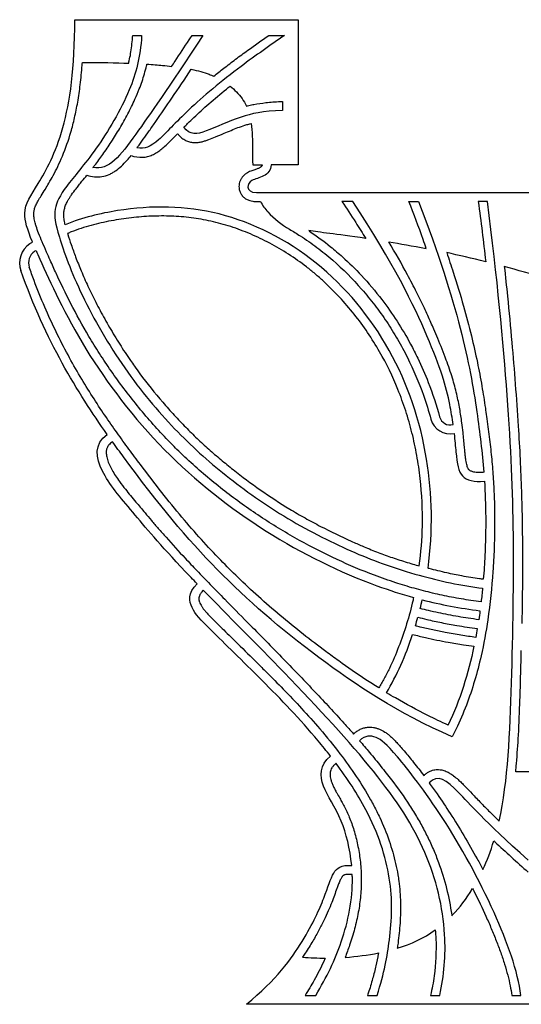
# Model space of a CAD drawing. Units: millimetres. Extents: x -143 to 143, y -142 to 141.
# Drawn here: x -43 to 0, y 57 to 141 of the extents above; entities that cross this region are included whole.
import ezdxf

# ---------------------------------------------------------------- set-up
doc = ezdxf.new("R2010")
doc.units = ezdxf.units.MM
doc.header["$MEASUREMENT"] = 0
doc.layers.add('Layer 03', color=5, linetype='Continuous')

msp = doc.modelspace()

# ---------------------------------------------------------------- linework, layer by layer
at = {"layer": 'Layer 03'}
for p, q in [((-38.495, 141.341), (-19.287, 141.341)), ((-19.287, 141.341), (-19.287, 128.89)), ((-33.518, 139.987), (-32.746, 139.987)), ((-28.413, 139.987), (-27.49, 139.987)), ((-21.821, 139.987), (-20.48, 139.987)), ((-20.64, 134.326), (-20.64, 133.555)), ((-23.203, 128.89), (-22.393, 128.89)), ((-19.287, 128.89), (-21.622, 128.89)), ((-22.878, 126.504), (-19.287, 126.504)), ((-19.287, 126.504), (2.352, 126.504)), ((-22.878, 125.733), (-22.545, 125.733)), ((-14.604, 125.733), (-15.531, 125.733)), ((-9.773, 125.733), (-8.948, 125.733)), ((-3.037, 125.733), (-3.815, 125.733)), ((-35.26, 105.106), (-35.261, 105.105)), ((-6.416, 80.785), (-6.42, 80.777)), ((-5.723, 80.447), (-6.053, 79.771)), ((2.352, 76.759), (-0.602, 76.759)), ((-18.703, 57.574), (-17.792, 57.574)), ((-13.331, 57.574), (-12.52, 57.574)), ((-7.918, 57.574), (-7.127, 57.574)), ((-0.936, 57.574), (-0.158, 57.574)), ((1.239, 56.804), (-23.747, 56.804))]:
    msp.add_line(p, q, dxfattribs=at)
for centre, radius, start, end in [((-15.989, 130.317), 8.061, 222.87629, 239.8131), ((-41.229, 120.455), 2.001, 124.38514, 199.31612), ((-41.282, 120.472), 1.185, 124.52566, 199.27661), ((-6.221, 107.501), 1.728, 195.40055, 280.80265), ((-6.221, 107.501), 0.957, 195.40055, 284.07357)]:
    msp.add_arc(centre, radius, start, end, dxfattribs=at)
for points, knots in [([(-42.13, 122.26), (-42.576, 123.345), (-43.115, 125.116), (-41.799, 126.85), (-39.311, 131.394), (-38.495, 137.159), (-38.495, 141.341)], [4068.689655, 4068.689655, 4068.689655, 4068.689655, 4078.98637, 4093.397845, 4107.809321, 4122.220797, 4122.220797, 4122.220797, 4122.220797]), ([(-32.746, 139.987), (-32.858, 138.109), (-33.654, 135.06), (-36.737, 129.902), (-39.496, 126.842), (-40.358, 125.074), (-40.1, 123.264), (-38.16, 117.879), (-34.301, 111.193), (-29.867, 105.98), (-25.697, 102.228), (-20.289, 98.379), (-14.228, 95.375), (-9.594, 93.724), (-5.215, 92.727), (-3.452, 92.529)], [564.734381, 564.734381, 564.734381, 564.734381, 573.520463, 584.286403, 595.052343, 605.818283, 616.584223, 627.350163, 638.116103, 648.882043, 659.647983, 670.413924, 681.179864, 691.945804, 700.827135, 700.827135, 700.827135, 700.827135]), ([(-27.49, 139.987), (-30.508, 135.386), (-33.79, 130.689), (-35.545, 128.389), (-36.929, 128.642)], [134.614045, 134.614045, 134.614045, 134.614045, 150.246047, 168.106398, 168.106398, 168.106398, 168.106398]), ([(-33.861, 137.602), (-33.844, 137.673), (-33.781, 137.946), (-33.641, 138.664), (-33.558, 139.391), (-33.523, 139.914), (-33.518, 139.987)], [839.11699, 839.11699, 839.11699, 839.11699, 839.5475, 840.753398, 843.383312, 843.812701, 843.812701, 843.812701, 843.812701]), ([(-20.48, 139.987), (-21.637, 139.17), (-24.752, 137.03), (-29.076, 133.399), (-31.514, 130.614), (-32.5, 130.19), (-33.149, 130.336)], [182.701104, 182.701104, 182.701104, 182.701104, 189.010827, 197.626715, 206.242603, 215.694613, 215.694613, 215.694613, 215.694613]), ([(-30.168, 137.336), (-30.071, 137.481), (-29.568, 138.236), (-28.983, 139.12), (-28.497, 139.859), (-28.413, 139.987)], [126.632117, 126.632117, 126.632117, 126.632117, 127.651088, 131.926246, 132.819676, 132.819676, 132.819676, 132.819676]), ([(-26.542, 136.488), (-26.261, 136.717), (-25.642, 137.209), (-24.67, 137.952), (-23.38, 138.893), (-22.424, 139.565), (-21.821, 139.987)], [168.654652, 168.654652, 168.654652, 168.654652, 170.7704, 173.27074, 175.794822, 180.092123, 180.092123, 180.092123, 180.092123]), ([(-3.577, 91.355), (-3.867, 91.393), (-4.716, 91.511), (-6.107, 91.747), (-7.737, 92.095), (-9.339, 92.508), (-11.008, 93.016), (-13.232, 93.801), (-16.013, 94.973), (-19.233, 96.612), (-22.402, 98.524), (-25.463, 100.692), (-27.884, 102.705), (-29.58, 104.304), (-31.219, 105.966), (-33.158, 108.171), (-35.024, 110.647), (-36.368, 112.651), (-37.556, 114.576), (-38.813, 116.869), (-39.877, 119.071), (-40.544, 120.544), (-40.944, 121.446), (-41.281, 122.219), (-41.586, 122.962), (-41.782, 123.502), (-41.893, 123.875), (-41.953, 124.115), (-41.993, 124.329), (-42.014, 124.518), (-42.019, 124.682), (-42.009, 124.832), (-41.985, 124.98), (-41.932, 125.184), (-41.82, 125.461), (-41.626, 125.821), (-41.351, 126.272), (-41.038, 126.769), (-40.687, 127.353), (-40.325, 127.997), (-39.932, 128.769), (-39.383, 129.994), (-38.896, 131.387), (-38.493, 132.947), (-38.224, 134.303), (-38.006, 135.809), (-37.896, 136.952), (-37.849, 137.593), (-37.843, 137.677)], [703.296094, 703.296094, 703.296094, 703.296094, 705.002193, 708.298264, 711.529023, 714.733591, 717.951218, 721.71283, 728.495214, 735.558053, 742.789286, 750.083513, 757.439754, 761.152168, 763.686515, 771.063429, 778.280665, 781.770259, 785.148743, 791.480535, 797.028066, 799.421558, 800.919576, 802.787366, 804.340717, 805.607634, 806.140693, 806.611245, 807.053977, 807.409857, 807.72261, 808.009141, 808.287918, 808.594761, 809.238453, 810.025383, 810.983067, 812.321245, 813.453823, 814.957102, 816.63664, 818.504928, 822.794116, 825.234549, 827.909462, 830.857524, 834.11832, 834.609662, 834.609662, 834.609662, 834.609662]), ([(-36.929, 128.642), (-36.881, 128.704), (-36.593, 129.074), (-36.056, 129.797), (-35.336, 130.857), (-34.618, 132.015), (-33.933, 133.238), (-33.374, 134.371), (-32.975, 135.31), (-32.706, 136.039), (-32.5, 136.696), (-32.371, 137.193), (-32.309, 137.471), (-32.297, 137.522)], [168.106398, 168.106398, 168.106398, 168.106398, 168.561882, 170.844596, 173.36354, 176.041474, 178.794255, 181.541434, 183.416331, 184.743907, 186.077067, 187.433405, 187.740441, 187.740441, 187.740441, 187.740441]), ([(-33.149, 130.336), (-33.131, 130.361), (-32.95, 130.606), (-32.599, 131.093), (-32.076, 131.824), (-31.25, 132.998), (-30.04, 134.755), (-29.036, 136.253), (-28.486, 137.08)], [215.694613, 215.694613, 215.694613, 215.694613, 215.878294, 217.469944, 219.196686, 221.125706, 225.849699, 231.649271, 231.649271, 231.649271, 231.649271]), ([(-32.297, 137.522), (-31.809, 137.491), (-31.074, 137.432), (-30.416, 137.364), (-30.168, 137.336)], [187.740441, 187.740441, 187.740441, 187.740441, 190.149527, 191.704796, 191.704796, 191.704796, 191.704796]), ([(-28.486, 137.08), (-27.911, 136.964), (-27.25, 136.783), (-26.674, 136.547), (-26.542, 136.488)], [231.649271, 231.649271, 231.649271, 231.649271, 236.144341, 237.532234, 237.532234, 237.532234, 237.532234]), ([(-29.12, 132.107), (-29.012, 132.215), (-28.726, 132.501), (-28.236, 132.976), (-27.627, 133.539), (-26.707, 134.354), (-25.867, 135.055), (-25.248, 135.551), (-25.137, 135.639)], [202.464817, 202.464817, 202.464817, 202.464817, 203.35378, 204.830204, 206.445284, 208.192721, 212.007051, 212.828494, 212.828494, 212.828494, 212.828494]), ([(-25.137, 135.639), (-24.942, 135.481), (-24.367, 134.952), (-23.96, 134.372), (-23.751, 133.92)], [212.828494, 212.828494, 212.828494, 212.828494, 215.671564, 221.960552, 221.960552, 221.960552, 221.960552]), ([(-23.751, 133.92), (-23.68, 133.939), (-23.463, 133.992), (-22.909, 134.11), (-22.011, 134.239), (-21.19, 134.299), (-20.708, 134.323), (-20.64, 134.326)], [175.521615, 175.521615, 175.521615, 175.521615, 175.947445, 176.830818, 178.821775, 181.239746, 181.637266, 181.637266, 181.637266, 181.637266]), ([(-20.64, 133.555), (-22.366, 133.473), (-24.461, 133.041), (-27.433, 131.571), (-28.583, 131.397), (-29.12, 132.107)], [183.138802, 183.138802, 183.138802, 183.138802, 188.710227, 195.587522, 202.464817, 202.464817, 202.464817, 202.464817]), ([(-29.664, 131.552), (-29.609, 131.484), (-29.468, 131.328), (-29.26, 131.151), (-29.052, 131.02), (-28.835, 130.912), (-28.553, 130.822), (-28.211, 130.783), (-27.877, 130.801), (-27.562, 130.86), (-27.261, 130.945), (-26.872, 131.082), (-26.334, 131.299), (-25.507, 131.657), (-24.676, 132.004), (-23.967, 132.254), (-23.587, 132.369), (-23.405, 132.418), (-23.337, 132.435)], [768.917718, 768.917718, 768.917718, 768.917718, 769.427714, 770.147111, 770.505175, 770.859719, 771.557355, 772.225802, 772.859639, 773.503696, 774.093856, 774.685452, 775.912898, 777.475106, 779.949777, 781.167781, 781.860971, 782.268314, 782.268314, 782.268314, 782.268314]), ([(-23.337, 132.435), (-23.24, 131.746), (-23.21, 130.603), (-23.213, 129.303), (-23.203, 128.89)], [782.268314, 782.268314, 782.268314, 782.268314, 789.819606, 793.333391, 793.333391, 793.333391, 793.333391]), ([(-33.649, 129.687), (-33.334, 129.565), (-32.919, 129.494), (-32.439, 129.544), (-32.16, 129.602), (-31.824, 129.721), (-31.446, 129.929), (-31.086, 130.187), (-30.731, 130.491), (-30.368, 130.836), (-30.052, 131.154), (-29.815, 131.397), (-29.704, 131.511), (-29.664, 131.552)], [759.741021, 759.741021, 759.741021, 759.741021, 761.721721, 762.137968, 762.553513, 763.381399, 764.212402, 765.06605, 765.966714, 766.936511, 767.991764, 768.579787, 768.917718, 768.917718, 768.917718, 768.917718]), ([(-37.45, 127.986), (-37.04, 127.843), (-36.368, 127.78), (-35.634, 128.001), (-35.25, 128.194), (-34.886, 128.423), (-34.465, 128.772), (-34.03, 129.225), (-33.766, 129.541), (-33.649, 129.687)], [751.02306, 751.02306, 751.02306, 751.02306, 753.570613, 754.835415, 755.458639, 756.08055, 757.338331, 758.646483, 759.741021, 759.741021, 759.741021, 759.741021]), ([(-22.393, 128.89), (-22.393, 128.874), (-22.395, 128.847), (-22.406, 128.81), (-22.425, 128.776), (-22.456, 128.737), (-22.506, 128.692), (-22.574, 128.645), (-22.661, 128.596), (-22.766, 128.549), (-22.89, 128.503), (-23.036, 128.454), (-23.198, 128.4), (-23.378, 128.336), (-23.568, 128.254), (-23.764, 128.141), (-23.949, 127.994), (-24.111, 127.818), (-24.243, 127.614), (-24.337, 127.385), (-24.385, 127.141), (-24.385, 126.879), (-24.328, 126.608), (-24.224, 126.388), (-24.106, 126.226), (-23.962, 126.074), (-23.791, 125.951), (-23.602, 125.86), (-23.421, 125.796), (-23.179, 125.745), (-22.984, 125.733), (-22.878, 125.733)], [794.90841, 794.90841, 794.90841, 794.90841, 795.002574, 795.066345, 795.133416, 795.227131, 795.356606, 795.520949, 795.712728, 795.936708, 796.194798, 796.483971, 796.835231, 797.193057, 797.595454, 798.047354, 798.506414, 798.970424, 799.441397, 799.920134, 800.404471, 800.890839, 801.442939, 802.007052, 802.305728, 802.609738, 803.222948, 803.527731, 803.830779, 804.343135, 804.96663, 804.96663, 804.96663, 804.96663]), ([(-39.317, 123.742), (-39.33, 123.795), (-39.36, 123.93), (-39.399, 124.135), (-39.428, 124.349), (-39.441, 124.534), (-39.44, 124.699), (-39.426, 124.855), (-39.4, 125.009), (-39.363, 125.165), (-39.312, 125.325), (-39.244, 125.495), (-39.159, 125.676), (-39.052, 125.871), (-38.923, 126.083), (-38.706, 126.408), (-38.444, 126.755), (-38.139, 127.138), (-37.825, 127.524), (-37.59, 127.812), (-37.45, 127.986)], [741.548709, 741.548709, 741.548709, 741.548709, 741.868125, 742.355443, 742.769358, 743.123661, 743.438442, 743.735794, 744.03707, 744.345682, 744.670244, 745.021433, 745.408394, 745.839255, 746.320316, 746.857216, 748.119771, 748.858191, 749.71668, 751.02306, 751.02306, 751.02306, 751.02306]), ([(-8.138, 94.239), (-7.7, 97.425), (-7.839, 104.051), (-10.931, 113.214), (-17.378, 121.017), (-26.081, 125.379), (-33.363, 125.415), (-37.82, 124.352), (-39.317, 123.742)], [636.527541, 636.527541, 636.527541, 636.527541, 654.171736, 673.544095, 692.916454, 712.288813, 731.661171, 741.548709, 741.548709, 741.548709, 741.548709]), ([(-15.531, 125.733), (-15.132, 125.138), (-14.443, 124.089), (-13.774, 123.026), (-13.491, 122.567)], [256.440848, 256.440848, 256.440848, 256.440848, 260.620141, 263.769627, 263.769627, 263.769627, 263.769627]), ([(-5.988, 106.573), (-6.059, 107.125), (-6.381, 109.225), (-7.542, 113.022), (-11.06, 120.392), (-14.604, 125.733)], [316.507113, 316.507113, 316.507113, 316.507113, 320.847233, 332.153068, 342.94745, 342.94745, 342.94745, 342.94745]), ([(-8.288, 121.696), (-8.377, 121.953), (-8.856, 123.304), (-9.356, 124.648), (-9.773, 125.733)], [189.180361, 189.180361, 189.180361, 189.180361, 190.767117, 197.5506, 197.5506, 197.5506, 197.5506]), ([(-8.948, 125.733), (-5.477, 116.654), (-4.146, 109.717), (-3.475, 104.169), (-3.345, 102.483)], [100.417803, 100.417803, 100.417803, 100.417803, 130.279046, 143.322703, 143.322703, 143.322703, 143.322703]), ([(-2.026, 72.541), (-1.259, 75.955), (-0.91, 84.46), (-0.689, 97.538), (-1.149, 107.779), (-2.176, 119.179), (-3.037, 125.733)], [1537.987568, 1537.987568, 1537.987568, 1537.987568, 1559.384875, 1581.298275, 1603.211674, 1624.302846, 1624.302846, 1624.302846, 1624.302846]), ([(-8.888, 94.441), (-8.735, 95.585), (-8.542, 98.091), (-8.69, 101.272), (-9.078, 103.929), (-9.492, 105.87), (-10.034, 107.762), (-10.889, 110.118), (-12.268, 112.958), (-14.038, 115.571), (-15.728, 117.538), (-16.871, 118.674), (-17.834, 119.52), (-18.822, 120.316), (-20.109, 121.224), (-21.723, 122.17), (-23.384, 122.962), (-24.8, 123.492), (-25.938, 123.831), (-27.066, 124.111), (-28.482, 124.357), (-30.194, 124.496), (-31.912, 124.49), (-33.348, 124.373), (-34.499, 124.22), (-35.659, 124.028), (-36.816, 123.77), (-37.959, 123.428), (-38.629, 123.188), (-39.011, 123.034), (-39.112, 122.992)], [257.39992, 257.39992, 257.39992, 257.39992, 264.136539, 272.049529, 275.945605, 279.802427, 283.626549, 287.427758, 294.423775, 302.01532, 305.795827, 309.551032, 311.41634, 313.272543, 316.958726, 320.600032, 324.182495, 327.691984, 329.415209, 331.116277, 334.47161, 337.797905, 341.129949, 344.495125, 346.196932, 347.910669, 351.360002, 353.105265, 354.873213, 355.511872, 355.511872, 355.511872, 355.511872]), ([(-39.112, 122.992), (-39.104, 122.965), (-39.007, 122.643), (-38.786, 121.965), (-38.408, 120.917), (-37.932, 119.726), (-37.465, 118.666), (-37.04, 117.773), (-36.567, 116.828), (-35.923, 115.627), (-35.085, 114.19), (-34.338, 113.007), (-33.759, 112.146), (-33.333, 111.535), (-32.444, 110.311), (-31.309, 108.897), (-29.963, 107.392), (-28.977, 106.358), (-27.991, 105.386), (-26.988, 104.464), (-25.953, 103.573), (-24.491, 102.389), (-22.538, 100.933), (-20.461, 99.57), (-18.714, 98.553), (-16.959, 97.61), (-15.314, 96.816), (-13.903, 96.198), (-12.982, 95.815), (-11.966, 95.42), (-10.72, 94.986), (-9.691, 94.669), (-9.072, 94.493), (-8.888, 94.441)], [355.511872, 355.511872, 355.511872, 355.511872, 355.678737, 357.475873, 359.672512, 362.183155, 364.959837, 366.433657, 367.958198, 371.125095, 374.386454, 377.667817, 379.292871, 380.440688, 382.014991, 388.124397, 391.019358, 393.794788, 396.463337, 399.101457, 401.746195, 404.433897, 410.084368, 415.959838, 418.928489, 421.884006, 427.587654, 429.583197, 430.879048, 433.409719, 435.943068, 438.580728, 439.695937, 439.695937, 439.695937, 439.695937]), ([(-20.043, 123.349), (-19.729, 123.167), (-18.927, 122.675), (-17.674, 121.804), (-15.857, 120.334), (-14.196, 118.669), (-12.704, 116.848), (-11.672, 115.409), (-10.735, 113.908), (-9.615, 111.834), (-8.645, 109.543), (-8.077, 107.735), (-7.886, 107.042)], [814.067275, 814.067275, 814.067275, 814.067275, 816.183123, 819.561161, 822.965168, 829.817263, 833.258263, 836.703358, 840.147276, 843.584509, 850.449903, 854.643901, 854.643901, 854.643901, 854.643901]), ([(-18.394, 123.231), (-18.371, 123.215), (-17.724, 122.784), (-16.734, 122.054), (-15.246, 120.783), (-13.736, 119.298), (-12.17, 117.447), (-10.773, 115.464), (-9.769, 113.769), (-8.876, 112.017), (-7.981, 109.954), (-7.419, 108.248), (-7.143, 107.247)], [272.455792, 272.455792, 272.455792, 272.455792, 272.620482, 276.990998, 279.629331, 284.04024, 289.341268, 293.767096, 298.187415, 300.834987, 305.241257, 311.304846, 311.304846, 311.304846, 311.304846]), ([(-3.345, 102.483), (-3.445, 102.474), (-3.629, 102.462), (-3.884, 102.464), (-4.097, 102.483), (-4.27, 102.516), (-4.405, 102.558), (-4.505, 102.605), (-4.575, 102.653), (-4.629, 102.705), (-4.666, 102.757), (-4.702, 102.821), (-4.744, 102.916), (-4.793, 103.068), (-4.841, 103.279), (-4.886, 103.544), (-4.927, 103.861), (-4.967, 104.238), (-5.033, 104.923), (-5.113, 105.764), (-5.242, 106.855), (-5.374, 107.74), (-5.528, 108.558), (-5.719, 109.437), (-6.046, 110.635), (-6.594, 112.232), (-7.153, 113.629), (-7.607, 114.698), (-7.986, 115.564), (-8.47, 116.623), (-9.138, 117.992), (-10.134, 119.903), (-10.95, 121.335), (-11.504, 122.265)], [143.322703, 143.322703, 143.322703, 143.322703, 143.90817, 144.39602, 144.810855, 145.153151, 145.425257, 145.635535, 145.798256, 145.915762, 146.070214, 146.167298, 146.350072, 146.6734, 147.09512, 147.616587, 148.239174, 148.960428, 149.833744, 152.2523, 153.89104, 156.246426, 157.474409, 158.747831, 161.50148, 164.714118, 168.605268, 170.280811, 171.491791, 174.124234, 177.076546, 180.383846, 186.699169, 186.699169, 186.699169, 186.699169]), ([(-41.824, 121.537), (-41.721, 121.299), (-40.799, 119.206), (-38.044, 113.184), (-31.103, 104.067), (-22.183, 97.055), (-14.603, 93.363), (-10.43, 92.022), (-9.376, 91.731)], [533.938385, 533.938385, 533.938385, 533.938385, 535.916539, 550.328015, 564.739491, 579.150966, 593.562442, 598.374656, 598.374656, 598.374656, 598.374656]), ([(-6.533, 121.338), (-6.342, 120.781), (-5.836, 119.261), (-5.109, 116.884), (-4.42, 114.3), (-3.9, 112.002), (-3.511, 109.929), (-3.267, 108.38), (-3.1, 107.22), (-2.948, 106.112), (-2.771, 104.672), (-2.602, 102.959), (-2.483, 101.251), (-2.416, 99.521), (-2.403, 97.741), (-2.449, 95.887), (-2.59, 93.234), (-2.906, 90.154), (-3.479, 87.022), (-4.112, 84.572), (-4.816, 82.47), (-5.399, 81.111), (-5.723, 80.447)], [1271.289782, 1271.289782, 1271.289782, 1271.289782, 1274.72659, 1280.643284, 1285.797163, 1290.333377, 1294.392013, 1298.108002, 1299.489803, 1301.233114, 1304.633271, 1307.962732, 1311.275802, 1314.626714, 1318.070171, 1321.661468, 1325.453421, 1333.578942, 1339.717716, 1344.024738, 1348.342385, 1352.650571, 1352.650571, 1352.650571, 1352.650571]), ([(-12.362, 83.963), (-12.735, 84.196), (-13.902, 84.943), (-15.416, 85.99), (-17.207, 87.303), (-18.896, 88.592), (-20.832, 90.162), (-22.706, 91.788), (-24.403, 93.372), (-26.039, 95.003), (-27.645, 96.719), (-29.335, 98.664), (-31.081, 100.814), (-32.585, 102.774), (-33.859, 104.487), (-34.881, 105.892), (-35.931, 107.394), (-36.994, 109.002), (-38.057, 110.727), (-39.105, 112.578), (-40.126, 114.567), (-41.106, 116.703), (-41.854, 118.56), (-42.27, 119.707), (-42.401, 120.081)], [437.679585, 437.679585, 437.679585, 437.679585, 440.248018, 445.76303, 448.424785, 453.210075, 458.164779, 462.971643, 467.691119, 471.712977, 476.456822, 481.410364, 486.744838, 492.627514, 495.825754, 499.2079, 502.771719, 506.520298, 510.458891, 514.595249, 518.939642, 523.505368, 528.308806, 530.624152, 530.624152, 530.624152, 530.624152]), ([(-1.584, 120.146), (-1.489, 119.296), (-1.258, 117.127), (-0.938, 113.763), (-0.633, 110.048), (-0.395, 106.698), (-0.219, 103.636), (-0.105, 100.876), (-0.049, 98.521), (-0.021, 96.117), (-0.019, 93.619), (-0.043, 91.277), (-0.065, 89.889), (-0.072, 89.492)], [419.334593, 419.334593, 419.334593, 419.334593, 424.326004, 432.068352, 439.059345, 446.079909, 451.673729, 456.965134, 462.203057, 465.423171, 471.000052, 476.781097, 479.09911, 479.09911, 479.09911, 479.09911]), ([(-27.986, 92.911), (-28.334, 93.271), (-31.048, 96.094), (-33.642, 99.239), (-36.508, 102.554), (-36.864, 104.911), (-35.708, 105.734)], [3993.305127, 3993.305127, 3993.305127, 3993.305127, 3995.401414, 4010.452015, 4025.502616, 4040.553217, 4040.553217, 4040.553217, 4040.553217]), ([(-5.897, 105.804), (-5.833, 105.22), (-5.677, 103.455), (-5.445, 101.922), (-4.184, 101.635), (-3.291, 101.714)], [579.457794, 579.457794, 579.457794, 579.457794, 584.346964, 595.652799, 606.958634, 606.958634, 606.958634, 606.958634]), ([(-35.261, 105.105), (-35.32, 105.063), (-35.424, 104.981), (-35.554, 104.847), (-35.648, 104.718), (-35.715, 104.589), (-35.76, 104.457), (-35.787, 104.315), (-35.795, 104.16), (-35.784, 103.99), (-35.751, 103.789), (-35.694, 103.574), (-35.614, 103.347), (-35.487, 103.042), (-35.286, 102.65), (-34.995, 102.172), (-34.614, 101.624), (-34.178, 101.059), (-33.697, 100.472), (-33.271, 99.965), (-32.854, 99.471), (-32.415, 98.948), (-31.899, 98.336), (-31.298, 97.635), (-30.341, 96.543), (-29.236, 95.335), (-27.965, 93.996), (-26.83, 92.825), (-25.377, 91.344), (-23.259, 89.199), (-21.101, 87.009), (-19.166, 85.011), (-17.439, 83.2), (-15.896, 81.539), (-14.81, 80.325), (-14.533, 80.011)], [1441.079247, 1441.079247, 1441.079247, 1441.079247, 1441.501547, 1441.856924, 1442.161302, 1442.435426, 1442.700547, 1442.975715, 1443.274663, 1443.604682, 1443.970237, 1444.460188, 1444.902699, 1445.37448, 1446.386948, 1447.472885, 1448.63637, 1450.288179, 1451.63602, 1453.061812, 1454.154373, 1455.413913, 1457.048134, 1458.827091, 1460.800448, 1465.528153, 1468.379821, 1471.575791, 1475.049371, 1480.488149, 1489.177342, 1492.99629, 1496.718099, 1503.786679, 1506.228517, 1506.228517, 1506.228517, 1506.228517]), ([(-6.053, 79.771), (-10.725, 81.799), (-18.171, 86.761), (-26.451, 93.901), (-31.506, 99.971), (-34.939, 104.661), (-35.26, 105.106)], [1354.1139, 1354.1139, 1354.1139, 1354.1139, 1381.275434, 1409.735748, 1438.196063, 1441.076847, 1441.076847, 1441.076847, 1441.076847]), ([(-3.291, 101.714), (-3.162, 99.685), (-3.137, 97.042), (-3.328, 93.989), (-3.385, 93.298)], [606.958634, 606.958634, 606.958634, 606.958634, 622.628192, 627.091573, 627.091573, 627.091573, 627.091573]), ([(-3.385, 93.298), (-3.498, 93.31), (-3.859, 93.354), (-4.474, 93.444), (-5.411, 93.608), (-6.602, 93.855), (-7.569, 94.091), (-8.103, 94.23), (-8.138, 94.239)], [627.091573, 627.091573, 627.091573, 627.091573, 627.756648, 629.217816, 630.718824, 633.307072, 636.318194, 636.527541, 636.527541, 636.527541, 636.527541]), ([(-16.516, 78.108), (-16.863, 78.555), (-18.757, 80.9), (-22.429, 84.692), (-27.313, 89.426), (-28.559, 90.744), (-28.784, 92.086), (-27.986, 92.911)], [3948.061731, 3948.061731, 3948.061731, 3948.061731, 3950.534843, 3961.227415, 3971.919986, 3982.612558, 3993.305127, 3993.305127, 3993.305127, 3993.305127]), ([(-27.449, 92.358), (-27.489, 92.315), (-27.565, 92.23), (-27.662, 92.103), (-27.734, 91.985), (-27.794, 91.859), (-27.826, 91.745), (-27.834, 91.641), (-27.831, 91.568), (-27.821, 91.5), (-27.804, 91.428), (-27.768, 91.315), (-27.698, 91.156), (-27.588, 90.958), (-27.437, 90.745), (-27.233, 90.498), (-26.959, 90.202), (-26.606, 89.841), (-26.176, 89.416), (-25.457, 88.709), (-24.327, 87.603), (-23.101, 86.398), (-21.802, 85.106), (-20.519, 83.813), (-18.977, 82.198), (-17.334, 80.362), (-15.756, 78.426), (-14.292, 76.4), (-13.35, 74.886), (-12.701, 73.693), (-12.126, 72.535), (-11.457, 70.89), (-10.979, 69.232), (-10.747, 68.065), (-10.58, 66.955), (-10.474, 65.572), (-10.521, 63.791), (-10.658, 62.482), (-10.756, 61.761), (-10.777, 61.615)], [480.402511, 480.402511, 480.402511, 480.402511, 480.745279, 481.069438, 481.335135, 481.551323, 481.88136, 482.020916, 482.160129, 482.308083, 482.419489, 482.594466, 482.998645, 483.428969, 483.916034, 484.523513, 485.296766, 486.268859, 487.470832, 488.827002, 492.152781, 496.699666, 498.863744, 502.851108, 507.329374, 511.895327, 517.23341, 521.901982, 526.48233, 527.631134, 529.830703, 534.02385, 537.98401, 539.89006, 540.96617, 544.535849, 547.972898, 551.35413, 552.217264, 552.217264, 552.217264, 552.217264]), ([(-7.127, 57.574), (-6.751, 59.254), (-6.412, 63.328), (-7.998, 69.975), (-12.193, 76.444), (-19.649, 84.504), (-25.385, 90.24), (-27.449, 92.358)], [576.785671, 576.785671, 576.785671, 576.785671, 588.134764, 603.185366, 618.235968, 633.286569, 645.18585, 645.18585, 645.18585, 645.18585]), ([(-9.376, 91.731), (-9.393, 91.657), (-9.569, 90.894), (-9.953, 89.466), (-10.63, 87.504), (-11.298, 85.949), (-11.889, 84.783), (-12.202, 84.23), (-12.362, 83.963)], [421.4226, 421.4226, 421.4226, 421.4226, 421.864305, 425.991827, 430.050602, 433.97309, 435.862813, 437.679585, 437.679585, 437.679585, 437.679585]), ([(-3.782, 89.827), (-4.08, 89.866), (-4.957, 89.988), (-6.398, 90.233), (-7.774, 90.526), (-8.572, 90.722), (-8.811, 90.783)], [133.695002, 133.695002, 133.695002, 133.695002, 135.447485, 138.865462, 142.22288, 143.661045, 143.661045, 143.661045, 143.661045]), ([(-9.008, 90.038), (-8.756, 89.973), (-8.078, 89.807), (-6.963, 89.564), (-5.515, 89.295), (-4.491, 89.142), (-3.903, 89.066)], [134.62704, 134.62704, 134.62704, 134.62704, 136.147014, 138.699481, 141.28817, 144.744594, 144.744594, 144.744594, 144.744594]), ([(-4.039, 88.306), (-4.461, 88.361), (-5.334, 88.487), (-6.567, 88.702), (-7.734, 88.94), (-8.591, 89.138), (-9.085, 89.262), (-9.224, 89.297)], [146.300112, 146.300112, 146.300112, 146.300112, 148.788009, 151.447836, 153.60332, 155.741118, 156.578463, 156.578463, 156.578463, 156.578463]), ([(-9.458, 88.561), (-9.093, 88.467), (-8.078, 88.221), (-6.621, 87.923), (-5.228, 87.692), (-4.49, 87.588), (-4.189, 87.548)], [15.600396, 15.600396, 15.600396, 15.600396, 17.802638, 21.698963, 24.275391, 26.047999, 26.047999, 26.047999, 26.047999]), ([(-0.602, 76.759), (-0.578, 76.996), (-0.481, 78.05), (-0.343, 80.114), (-0.249, 82.487), (-0.176, 84.905), (-0.14, 86.314), (-0.119, 87.179)], [87.493678, 87.493678, 87.493678, 87.493678, 88.883625, 93.673585, 99.569872, 102.745759, 107.795881, 107.795881, 107.795881, 107.795881]), ([(-6.42, 80.777), (-7.002, 81.04), (-8.533, 81.768), (-10.286, 82.716), (-11.45, 83.406), (-11.705, 83.56)], [40.355459, 40.355459, 40.355459, 40.355459, 44.087338, 50.245065, 51.984829, 51.984829, 51.984829, 51.984829]), ([(-14.533, 80.011), (-14.462, 80.079), (-14.303, 80.215), (-14.036, 80.387), (-13.737, 80.516), (-13.43, 80.59), (-13.127, 80.61), (-12.838, 80.584), (-12.569, 80.523), (-12.229, 80.404), (-11.903, 80.232), (-11.59, 80.007), (-11.343, 79.8), (-11.086, 79.555), (-10.809, 79.268), (-10.504, 78.93), (-10.017, 78.365), (-9.336, 77.533), (-8.785, 76.819), (-8.497, 76.435)], [1506.228517, 1506.228517, 1506.228517, 1506.228517, 1506.802957, 1507.448767, 1508.079982, 1508.693752, 1509.28435, 1509.84744, 1510.382305, 1510.892264, 1511.948615, 1512.523193, 1513.142906, 1513.825989, 1514.595328, 1515.473539, 1516.482386, 1518.950779, 1521.748256, 1521.748256, 1521.748256, 1521.748256]), ([(-0.158, 57.574), (-0.418, 59.62), (-2.324, 64.995), (-6.965, 73.28), (-11.265, 78.786), (-12.588, 79.902), (-13.549, 79.902), (-14.024, 79.431)], [268.376236, 268.376236, 268.376236, 268.376236, 278.16221, 289.217929, 300.273649, 311.329369, 322.385089, 322.385089, 322.385089, 322.385089]), ([(-14.024, 79.431), (-13.736, 79.099), (-13.114, 78.374), (-12.195, 77.262), (-11.02, 75.764), (-9.968, 74.292), (-9.055, 72.823), (-8.455, 71.75), (-8.005, 70.84), (-7.598, 69.924), (-7.086, 68.638), (-6.51, 66.776), (-6.206, 65.225), (-6.097, 64.435), (-6.093, 64.408)], [205.930031, 205.930031, 205.930031, 205.930031, 208.491613, 211.509153, 214.353203, 219.604688, 222.063628, 224.445914, 226.777566, 227.984135, 230.298368, 234.854881, 239.347423, 239.509036, 239.509036, 239.509036, 239.509036]), ([(-14.698, 68.731), (-14.83, 70.151), (-15.604, 73.157), (-17.438, 75.499), (-17.472, 77.326), (-16.516, 78.108)], [3922.412755, 3922.412755, 3922.412755, 3922.412755, 3929.732323, 3938.897028, 3948.061731, 3948.061731, 3948.061731, 3948.061731]), ([(-16.048, 77.495), (-16.121, 77.434), (-16.25, 77.312), (-16.4, 77.117), (-16.496, 76.924), (-16.547, 76.734), (-16.563, 76.533), (-16.544, 76.317), (-16.493, 76.082), (-16.409, 75.828), (-16.291, 75.553), (-16.144, 75.259), (-15.952, 74.908), (-15.735, 74.529), (-15.504, 74.114), (-15.196, 73.533), (-14.817, 72.703), (-14.437, 71.579), (-14.132, 70.329), (-13.926, 68.983), (-13.844, 67.574), (-13.909, 66.137), (-14.11, 64.7), (-14.432, 63.276), (-14.826, 61.987), (-15.127, 61.179), (-15.265, 60.834)], [255.971766, 255.971766, 255.971766, 255.971766, 256.525069, 257.00534, 257.404597, 257.772487, 258.152997, 258.574892, 259.032767, 259.558746, 260.13579, 260.77348, 261.475982, 262.471804, 263.324958, 264.24689, 266.314779, 268.644507, 271.159951, 273.819684, 276.58499, 279.390534, 282.206402, 285.043109, 287.906521, 290.073305, 290.073305, 290.073305, 290.073305]), ([(-12.52, 57.574), (-11.897, 59.509), (-11.304, 62.681), (-11.097, 67.504), (-12.855, 72.824), (-15.076, 76.196), (-16.048, 77.495)], [307.383243, 307.383243, 307.383243, 307.383243, 315.999481, 326.692053, 337.384624, 344.48013, 344.48013, 344.48013, 344.48013]), ([(-8.497, 76.435), (-8.436, 76.497), (-8.299, 76.619), (-8.084, 76.762), (-7.863, 76.864), (-7.653, 76.928), (-7.439, 76.961), (-7.204, 76.964), (-6.913, 76.924), (-6.583, 76.814), (-6.302, 76.665), (-6.093, 76.529), (-5.854, 76.357), (-5.575, 76.121), (-5.254, 75.82), (-4.852, 75.416), (-4.432, 74.972), (-3.969, 74.485), (-3.429, 73.926), (-2.795, 73.287), (-2.275, 72.781), (-2.044, 72.558), (-2.026, 72.541)], [1521.748256, 1521.748256, 1521.748256, 1521.748256, 1522.255151, 1522.819808, 1523.246557, 1523.67357, 1524.096319, 1524.510035, 1525.042398, 1525.801816, 1526.53189, 1526.894041, 1527.257804, 1528.249797, 1529.023951, 1529.827308, 1531.57539, 1532.59047, 1533.750816, 1536.112213, 1537.847013, 1537.987568, 1537.987568, 1537.987568, 1537.987568]), ([(0.468, 69.179), (-3.416, 72.671), (-5.788, 75.452), (-7.32, 76.631), (-8.031, 75.805)], [195.134075, 195.134075, 195.134075, 195.134075, 207.007212, 219.631708, 219.631708, 219.631708, 219.631708]), ([(-8.031, 75.805), (-7.805, 75.495), (-7.189, 74.63), (-6.187, 73.138), (-5.033, 71.275), (-4.11, 69.666), (-3.579, 68.683), (-3.42, 68.382)], [219.631708, 219.631708, 219.631708, 219.631708, 221.870822, 225.825448, 230.125075, 234.660377, 236.647804, 236.647804, 236.647804, 236.647804]), ([(-2.478, 70.841), (-2.447, 70.812), (-1.957, 70.35), (-0.98, 69.445), (-0.023, 68.582), (0.468, 68.144)], [185.348887, 185.348887, 185.348887, 185.348887, 185.596085, 189.278877, 193.120315, 193.120315, 193.120315, 193.120315]), ([(-23.747, 56.804), (-21.166, 58.909), (-18.542, 62.569), (-16.92, 66.173), (-16.329, 68.31), (-15.602, 68.764), (-14.698, 68.731)], [3891.389393, 3891.389393, 3891.389393, 3891.389393, 3898.985287, 3906.794444, 3914.6036, 3922.412755, 3922.412755, 3922.412755, 3922.412755]), ([(-14.648, 67.957), (-14.749, 67.962), (-14.909, 67.966), (-15.118, 67.954), (-15.253, 67.932), (-15.346, 67.905), (-15.403, 67.879), (-15.446, 67.85), (-15.487, 67.811), (-15.534, 67.752), (-15.588, 67.667), (-15.65, 67.553), (-15.718, 67.41), (-15.789, 67.239), (-15.877, 67.012), (-16.008, 66.649), (-16.187, 66.142), (-16.426, 65.505), (-16.717, 64.797), (-17.078, 64.01), (-17.521, 63.141), (-17.956, 62.369), (-18.357, 61.706), (-18.65, 61.244), (-18.843, 60.955), (-18.919, 60.843)], [-22.675905, -22.675905, -22.675905, -22.675905, -22.083997, -21.739926, -21.454112, -21.287892, -21.176536, -21.088559, -20.988817, -20.848315, -20.649996, -20.398207, -20.090105, -19.730089, -19.317754, -18.668567, -17.475952, -16.180157, -14.694354, -13.011917, -11.123928, -9.002283, -7.841241, -6.602884, -5.810955, -5.810955, -5.810955, -5.810955]), ([(-17.792, 57.574), (-16.835, 59.121), (-15.288, 62.366), (-14.597, 65.937), (-14.644, 67.853), (-14.648, 67.957)], [-40.233252, -40.233252, -40.233252, -40.233252, -32.367789, -23.203084, -22.675905, -22.675905, -22.675905, -22.675905]), ([(-6.093, 64.408), (-6.071, 64.431), (-5.437, 65.087), (-4.834, 65.868), (-4.302, 66.735)], [239.509036, 239.509036, 239.509036, 239.509036, 239.798189, 247.796157, 247.796157, 247.796157, 247.796157]), ([(-4.302, 66.735), (-4.257, 66.647), (-3.86, 65.862), (-3.314, 64.723), (-2.697, 63.314), (-2.273, 62.275), (-1.892, 61.256), (-1.561, 60.267), (-1.285, 59.316), (-1.074, 58.424), (-0.973, 57.847), (-0.936, 57.574)], [247.796157, 247.796157, 247.796157, 247.796157, 248.377274, 252.92806, 255.166616, 257.356391, 259.478313, 261.514001, 263.445512, 265.254756, 266.863081, 266.863081, 266.863081, 266.863081]), ([(-7.51, 63.185), (-7.489, 62.936), (-7.407, 61.62), (-7.493, 59.731), (-7.789, 58.124), (-7.918, 57.574)], [564.256263, 564.256263, 564.256263, 564.256263, 565.716602, 571.95373, 575.246696, 575.246696, 575.246696, 575.246696]), ([(-12.401, 61.212), (-12.405, 61.187), (-12.468, 60.821), (-12.616, 60.082), (-12.899, 58.956), (-13.155, 58.112), (-13.31, 57.637), (-13.331, 57.574)], [298.492692, 298.492692, 298.492692, 298.492692, 298.643483, 300.661159, 302.888227, 305.418369, 305.805459, 305.805459, 305.805459, 305.805459]), ([(-16.964, 60.775), (-17.007, 60.676), (-17.3, 60.029), (-17.856, 58.947), (-18.43, 57.999), (-18.703, 57.574)], [-0.56003, -0.56003, -0.56003, -0.56003, 0.067173, 3.587374, 6.534324, 6.534324, 6.534324, 6.534324])]:
    msp.add_open_spline(points, degree=3, knots=knots, dxfattribs=at)
for points in [[(-37.843, 137.677), (-36.252, 137.671), (-34.957, 137.644), (-33.861, 137.602)], [(-21.622, 128.89), (-21.622, 128.418), (-22.229, 127.811), (-23.4, 127.616), (-23.757, 126.949), (-23.4, 126.504), (-22.878, 126.504)], [(-22.545, 125.733), (-22.362, 125.398), (-22.142, 125.097), (-21.897, 124.832)], [(-3.815, 125.733), (-3.588, 124.011), (-3.377, 122.286), (-3.182, 120.56)], [(-13.491, 122.567), (-16.178, 122.958), (-17.422, 123.073), (-18.394, 123.231)], [(-42.358, 122.106), (-42.282, 122.158), (-42.206, 122.209), (-42.13, 122.26)], [(-11.504, 122.265), (-10.55, 122.112), (-9.477, 121.927), (-8.288, 121.696)], [(-41.954, 121.449), (-41.91, 121.479), (-41.867, 121.508), (-41.824, 121.537)], [(-3.182, 120.56), (-4.371, 120.858), (-5.488, 121.115), (-6.533, 121.338)], [(1.967, 119.126), (0.728, 119.505), (-0.457, 119.843), (-1.584, 120.146)], [(-35.708, 105.734), (-38.244, 109.319), (-41.016, 113.8), (-43.117, 119.793)], [(-3.452, 92.529), (-3.489, 92.141), (-3.531, 91.75), (-3.577, 91.355)], [(-8.811, 90.783), (-8.748, 91.032), (-8.688, 91.282), (-8.631, 91.533)], [(-8.631, 91.533), (-7.033, 91.124), (-5.403, 90.815), (-3.673, 90.59)], [(-3.673, 90.59), (-3.707, 90.337), (-3.743, 90.082), (-3.782, 89.827)], [(-9.224, 89.297), (-9.149, 89.542), (-9.077, 89.789), (-9.008, 90.038)], [(-3.903, 89.066), (-3.946, 88.813), (-3.991, 88.559), (-4.039, 88.306)], [(-11.705, 83.56), (-10.821, 85.032), (-10.062, 86.744), (-9.458, 88.561)], [(-4.189, 87.548), (-4.673, 85.22), (-5.382, 82.902), (-6.416, 80.785)], [(-3.42, 68.382), (-3.068, 69.137), (-2.751, 69.957), (-2.478, 70.841)], [(-10.777, 61.615), (-9.585, 61.977), (-8.506, 62.472), (-7.51, 63.185)], [(-15.265, 60.834), (-14.268, 60.903), (-13.306, 61.031), (-12.401, 61.212)], [(-18.919, 60.843), (-18.261, 60.796), (-17.607, 60.773), (-16.964, 60.775)]]:
    msp.add_open_spline(points, degree=3, dxfattribs=at)

doc.saveas('drawing.dxf')
